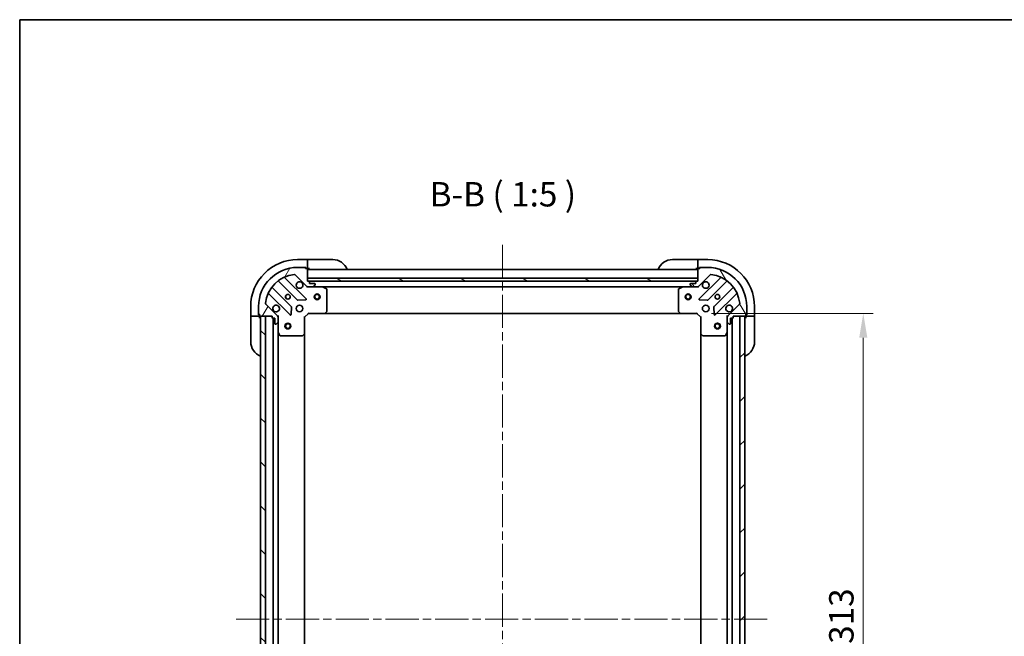
# Model space of a CAD drawing. Units: millimetres. Extents: x 43 to 7337, y 24 to 1429.
# Drawn here: x 1226 to 1731, y 1113 to 1429 of the extents above; entities that cross this region are included whole.
import ezdxf

# ---------------------------------------------------------------- set-up
doc = ezdxf.new("R2010")
doc.units = ezdxf.units.MM
doc.header["$LTSCALE"] = 3
doc.linetypes.add('CHAIN', pattern=[0.35429999999999995, 0.2362, -0.0295, 0.0591, -0.0295])
doc.layers.get('Defpoints').update_dxf_attribs({"lineweight": 25})
for name, color, linetype, lineweight in [('Border (ISO)', 7, 'Continuous', 35), ('Centerline (ISO)', 131, 'Continuous', 18), ('Dimension (ISO)', 7, 'Continuous', 18), ('Dimension (ISO) @ 1', 7, 'Continuous', 18), ('Hatch (ISO)', 1, 'Continuous', 18), ('Symbol (ISO)', 7, 'Continuous', 18), ('Visible (ISO)', 7, 'Continuous', 35)]:
    doc.layers.add(name, color=color, linetype=linetype, lineweight=lineweight)
doc.styles.add('Note Text (TK)', font='MS PGothic.ttf')
doc.dimstyles.new('Default - Method 1b (TK)', dxfattribs={"dimscale": 3, "dimtxt": 2.5, "dimasz": 2.5, "dimexe": 1, "dimexo": 1.499999999999999, "dimgap": 1, "dimtad": 1, "dimrnd": 1e-08, "dimdsep": 46, "dimtxsty": 'Note Text (TK)', "dimcen": 0.09, "dimdle": 5, "dimclrd": 100, "dimclre": 100, "dimclrt": 7, "dimadec": 1, "dimazin": 1, "dimtfac": 1, "dimtmove": 0, "dimatfit": 3, "dimfxl": 1, "dimtolj": 1, "dimlwd": -1, "dimlwe": -1, "dimarcsym": 0})

# ---------------------------------------------------------------- blocks, each defined once
blk = doc.blocks.new('図面枠 tk図枠')
at = {"layer": 'Border (ISO)'}
for q in [(405.4999999999999, 289), (14.50000000000001, 8.000000000000007)]:
    blk.add_line((14.49999999999999, 289), q, dxfattribs=at)
blk = doc.blocks.new('*D32')
at = {"layer": 'Defpoints', "color": 0}
for p in [(1573.335111093618, 1278.659524691869), (1573.33511109362, 965.6595246918696), (1658.532535076989, 965.6595246918696)]:
    blk.add_point(p, dxfattribs=at)
at = {"layer": 'Dimension (ISO)', "color": 100}
for p, q in [((1580.835111093618, 1278.659524691869), (1663.532535076989, 1278.659524691869)), ((1658.532535076989, 1266.159524691869), (1658.532535076989, 978.1595246918696)), ((1580.83511109362, 965.6595246918696), (1663.532535076989, 965.6595246918696))]:
    blk.add_line(p, q, dxfattribs=at)
for points in [[(1656.449201743656, 1266.159524691869), (1660.615868410322, 1266.159524691869), (1658.532535076989, 1278.659524691869)], [(1656.449201743656, 978.1595246918696), (1660.615868410322, 978.1595246918696), (1658.532535076989, 965.6595246918696)]]:
    blk.add_solid(points, dxfattribs=at)
at = {"layer": 'Dimension (ISO)', "color": 7, "insert": (1647.282535076989, 1109.446456510051), "char_height": 12.5, "attachment_point": 4, "rotation": 90, "style": 'Note Text (TK)'}
blk.add_mtext('\\A1;313', dxfattribs=at)

msp = doc.modelspace()

# ---------------------------------------------------------------- hatches: boundary and pattern name
at = {"layer": 'Hatch (ISO)'}
h = msp.add_hatch(dxfattribs=at)
h.set_pattern_fill('ANSI31', color=256, scale=127, angle=14.99997778074499, style=0)
h.set_pattern_definition([(59.999977780745, (1154, -16.00000000000001), (-13.74815020692112, 7.937505331521658), [])])
edge = h.paths.add_edge_path()
edge.add_line((1355.83511109353, 1277.159524691804), (1355.83511109353, 1276.459524691804))
edge.add_ellipse((1356.13511109353, 1276.459524691804), major_axis=(-2.2e-15, -0.2999999999999958), ratio=1, start_angle=270.0000000000004, end_angle=360.0000000000038)
edge.add_line((1356.13511109353, 1276.159524691804), (1357.13511109353, 1276.159524691804))
edge.add_line((1357.13511109353, 1276.159524691804), (1357.13511109353, 1273.459524691804))
edge.add_ellipse((1357.43511109353, 1273.459524691804), major_axis=(3.3e-15, -0.3000000000000014), ratio=1, start_angle=269.9999999999994, end_angle=359.9999999999994)
edge.add_line((1357.43511109353, 1273.159524691804), (1357.628004312344, 1273.159524691804))
edge.add_ellipse((1357.628004312344, 1273.659524691804), major_axis=(0.4999999999999984, 1.8e-15), ratio=1, start_angle=269.9999999999998, end_angle=314.9999999999969)
edge.add_line((1357.981557702937, 1273.30597130121), (1358.688664484124, 1274.013078082397))
edge.add_ellipse((1358.33511109353, 1274.36663147299), major_axis=(0.3535533905932296, 0.3535533905932966), ratio=1, start_angle=269.9999999999989, end_angle=314.9999999999945)
edge.add_line((1358.83511109353, 1274.36663147299), (1358.83511109353, 1276.745311129431))
edge.add_ellipse((1357.83511109353, 1276.745311129431), major_axis=(-2.5e-15, 1), ratio=1, start_angle=269.9999999999998, end_angle=314.9999999999999)
edge.add_line((1358.542217874717, 1277.452417910617), (1352.564233095354, 1283.43040268998))
edge.add_ellipse((1352.917786485947, 1283.783956080573), major_axis=(-0.3535533905933107, 0.3535533905932341), ratio=1, start_angle=39.172893488872205, end_angle=89.99999999999949, ccw=False)
edge.add_ellipse((1368.83511109353, 1282.159524691804), major_axis=(1.67519486966891, 16.41474100157038), ratio=1, start_angle=11.654213022238594, end_angle=89.99999999999989, ccw=False)
edge.add_ellipse((1367.21067970476, 1298.076849299387), major_axis=(0.4974163939869646, 0.0507634808990772), ratio=1, start_angle=39.17289348887141, end_angle=90.00000000000222, ccw=False)
edge.add_line((1367.564233095354, 1298.43040268998), (1373.542217874717, 1292.452417910617))
edge.add_ellipse((1374.249324655903, 1293.159524691804), major_axis=(0.7071067811865577, -0.7071067811865505), ratio=1, start_angle=269.9999999999997, end_angle=314.9999999999997)
edge.add_line((1374.249324655903, 1292.159524691804), (1376.628004312344, 1292.159524691804))
edge.add_ellipse((1376.628004312344, 1292.659524691804), major_axis=(0.4999999999999849, -4.9e-15), ratio=1, start_angle=270.0000000000006, end_angle=314.9999999999963)
edge.add_line((1376.981557702937, 1292.305971301211), (1377.688664484124, 1293.013078082397))
edge.add_ellipse((1377.33511109353, 1293.36663147299), major_axis=(0.3535533905932652, 0.3535533905932921), ratio=1, start_angle=270.0000000000007, end_angle=315.0000000000019)
edge.add_line((1377.83511109353, 1293.36663147299), (1377.83511109353, 1293.559524691804))
edge.add_ellipse((1377.53511109353, 1293.559524691804), major_axis=(-2.2e-15, 0.3000000000000025), ratio=1, start_angle=269.9999999999996, end_angle=359.9999999999996)
edge.add_line((1377.53511109353, 1293.859524691804), (1374.83511109353, 1293.859524691804))
edge.add_line((1374.83511109353, 1293.859524691804), (1374.83511109353, 1294.859524691804))
edge.add_ellipse((1374.53511109353, 1294.859524691804), major_axis=(3.4e-15, 0.299999999999997), ratio=1, start_angle=270.0000000000074, end_angle=360.000000000004)
edge.add_line((1374.53511109353, 1295.159524691804), (1373.83511109353, 1295.159524691804))
edge.add_line((1373.83511109353, 1295.159524691804), (1373.83511109353, 1301.359524691804))
edge.add_ellipse((1373.53511109353, 1301.359524691804), major_axis=(-3.3e-15, 0.3000000000000014), ratio=1, start_angle=270.0000000000061, end_angle=359.9999999999994)
edge.add_line((1373.53511109353, 1301.659524691804), (1372.83511109353, 1301.659524691804))
edge.add_line((1372.83511109353, 1301.659524691804), (1372.83511109353, 1301.859524691804))
edge.add_ellipse((1372.53511109353, 1301.859524691804), major_axis=(1.1e-15, 0.299999999999998), ratio=1, start_angle=270.0000000000002, end_angle=360.0000000000002)
edge.add_line((1372.53511109353, 1302.159524691804), (1368.83511109353, 1302.159524691804))
edge.add_ellipse((1368.83511109353, 1282.159524691804), major_axis=(-20, -8.11e-14), ratio=1, start_angle=270, end_angle=360)
edge.add_line((1348.83511109353, 1282.159524691804), (1348.83511109353, 1278.459524691804))
edge.add_ellipse((1349.13511109353, 1278.459524691804), major_axis=(1.1e-15, -0.3000000000000003), ratio=1, start_angle=269.9999999999998, end_angle=359.9999999999998)
edge.add_line((1349.13511109353, 1278.159524691804), (1349.33511109353, 1278.159524691804))
edge.add_line((1349.33511109353, 1278.159524691804), (1349.33511109353, 1277.459524691803))
edge.add_ellipse((1349.63511109353, 1277.459524691804), major_axis=(4.4e-15, -0.3000000000000025), ratio=1, start_angle=269.9999999999992, end_angle=359.9999999999958)
edge.add_line((1349.63511109353, 1277.159524691804), (1355.83511109353, 1277.159524691804))
h = msp.add_hatch(dxfattribs=at)
h.set_pattern_fill('ANSI31', color=256, scale=127, angle=75.00017538262, style=0)
h.set_pattern_definition([(120.00017538262, (1154, -16.00000000000001), (-13.74812898829296, -7.937542083117345), [])])
edge = h.paths.add_edge_path()
edge.add_line((1573.835111093616, 1295.159524691869), (1573.135111093616, 1295.159524691869))
edge.add_ellipse((1573.135111093616, 1294.859524691869), major_axis=(-0.2999999999999958, 2.2e-15), ratio=1, start_angle=270.0000000000004, end_angle=360.0000000000004)
edge.add_line((1572.835111093616, 1294.859524691869), (1572.835111093616, 1293.859524691869))
edge.add_line((1572.835111093616, 1293.859524691869), (1570.135111093616, 1293.859524691869))
edge.add_ellipse((1570.135111093616, 1293.559524691869), major_axis=(-0.3000000000000014, -3.3e-15), ratio=1, start_angle=269.9999999999994, end_angle=359.9999999999994)
edge.add_line((1569.835111093617, 1293.559524691869), (1569.835111093617, 1293.366631473056))
edge.add_ellipse((1570.335111093616, 1293.366631473056), major_axis=(1.8e-15, -0.4999999999999984), ratio=1, start_angle=269.9999999999998, end_angle=314.9999999999969)
edge.add_line((1569.981557703023, 1293.013078082462), (1570.68866448421, 1292.305971301276))
edge.add_ellipse((1571.042217874803, 1292.659524691869), major_axis=(0.3535533905932966, -0.3535533905932296), ratio=1, start_angle=269.9999999999989, end_angle=314.9999999999945)
edge.add_line((1571.042217874803, 1292.159524691869), (1573.420897531243, 1292.159524691869))
edge.add_ellipse((1573.420897531243, 1293.159524691869), major_axis=(1, 2.5e-15), ratio=1, start_angle=269.9999999999998, end_angle=314.9999999999999)
edge.add_line((1574.12800431243, 1292.452417910683), (1580.105989091793, 1298.430402690046))
edge.add_ellipse((1580.459542482386, 1298.076849299453), major_axis=(0.3535533905932341, 0.3535533905933107), ratio=1, start_angle=39.1728934888763, end_angle=90.00000000000102, ccw=False)
edge.add_ellipse((1578.835111093616, 1282.159524691869), major_axis=(16.41474100157038, -1.67519486966891), ratio=1, start_angle=11.654213022238594, end_angle=90.00000000000011, ccw=False)
edge.add_ellipse((1594.7524357012, 1283.783956080639), major_axis=(0.0507634808990772, -0.4974163939869646), ratio=1, start_angle=39.172893488869875, end_angle=90.00000000000023, ccw=False)
edge.add_line((1595.105989091793, 1283.430402690046), (1589.12800431243, 1277.452417910682))
edge.add_ellipse((1589.835111093617, 1276.745311129496), major_axis=(-0.7071067811865505, -0.7071067811865577), ratio=1, start_angle=270.0000000000004, end_angle=314.9999999999997)
edge.add_line((1588.835111093616, 1276.745311129496), (1588.835111093616, 1274.366631473056))
edge.add_ellipse((1589.335111093617, 1274.366631473056), major_axis=(-4.9e-15, -0.4999999999999849), ratio=1, start_angle=270.0000000000006, end_angle=314.9999999999963)
edge.add_line((1588.981557703023, 1274.013078082462), (1589.68866448421, 1273.305971301276))
edge.add_ellipse((1590.042217874803, 1273.659524691869), major_axis=(0.3535533905932921, -0.3535533905932652), ratio=1, start_angle=269.9999999999993, end_angle=314.9999999999978)
edge.add_line((1590.042217874803, 1273.159524691869), (1590.235111093616, 1273.159524691869))
edge.add_ellipse((1590.235111093616, 1273.459524691869), major_axis=(0.3000000000000025, 2.2e-15), ratio=1, start_angle=269.9999999999996, end_angle=359.9999999999996)
edge.add_line((1590.535111093617, 1273.459524691869), (1590.535111093617, 1276.159524691869))
edge.add_line((1590.535111093617, 1276.159524691869), (1591.535111093617, 1276.159524691869))
edge.add_ellipse((1591.535111093617, 1276.459524691869), major_axis=(0.299999999999997, -3.4e-15), ratio=1, start_angle=269.9999999999973, end_angle=360.000000000004)
edge.add_line((1591.835111093616, 1276.459524691869), (1591.835111093616, 1277.159524691869))
edge.add_line((1591.835111093616, 1277.159524691869), (1598.035111093617, 1277.159524691869))
edge.add_ellipse((1598.035111093617, 1277.459524691869), major_axis=(0.3000000000000014, 3.3e-15), ratio=1, start_angle=269.9999999999994, end_angle=359.9999999999994)
edge.add_line((1598.335111093617, 1277.459524691869), (1598.335111093617, 1278.159524691869))
edge.add_line((1598.335111093617, 1278.159524691869), (1598.535111093617, 1278.159524691869))
edge.add_ellipse((1598.535111093617, 1278.459524691869), major_axis=(0.299999999999998, -1.1e-15), ratio=1, start_angle=270.0000000000002, end_angle=360.0000000000002)
edge.add_line((1598.835111093617, 1278.459524691869), (1598.835111093617, 1282.159524691869))
edge.add_ellipse((1578.835111093616, 1282.159524691869), major_axis=(-8.11e-14, 20), ratio=1, start_angle=270, end_angle=359.9999999999999)
edge.add_line((1578.835111093616, 1302.159524691869), (1575.135111093616, 1302.159524691869))
edge.add_ellipse((1575.135111093616, 1301.859524691869), major_axis=(-0.3000000000000003, -1.1e-15), ratio=1, start_angle=269.9999999999998, end_angle=359.9999999999998)
edge.add_line((1574.835111093616, 1301.859524691869), (1574.835111093616, 1301.659524691869))
edge.add_line((1574.835111093616, 1301.659524691869), (1574.135111093616, 1301.659524691869))
edge.add_ellipse((1574.135111093617, 1301.359524691869), major_axis=(-0.3000000000000025, -4.4e-15), ratio=1, start_angle=269.9999999999992, end_angle=359.9999999999992)
edge.add_line((1573.835111093616, 1301.359524691869), (1573.835111093616, 1295.159524691869))
h = msp.add_hatch(dxfattribs=at)
h.set_pattern_fill('ANSI31', color=256, scale=127, angle=105.00024553567, style=0)
h.set_pattern_definition([(150.00024553567, (1154, -16.00000000000001), (-7.937441083510292, -13.74818730036083), [])])
h.paths.add_polyline_path([(1573.835111093617, 1295.159524691871), (1573.835111093616, 1296.659524691871), (1373.835111093616, 1296.659524691805), (1373.835111093617, 1295.159524691805)])
h = msp.add_hatch(dxfattribs=at)
h.set_pattern_fill('ANSI31', color=256, scale=127, angle=90.00021045915, style=0)
h.set_pattern_definition([(135.0002104591499, (1154, -16.00000000000001), (-11.22527891835739, -11.22536138416403), [])])
h.paths.add_polyline_path([(1349.835111093533, 1277.159524691824), (1349.835111093644, 967.1595246918242), (1352.335111093644, 967.1595246918249), (1352.335111093533, 1277.159524691825)])
h = msp.add_hatch(dxfattribs=at)
h.set_pattern_fill('ANSI31', color=256, scale=127, style=0)
h.set_pattern_definition([(45, (1154, -16.00000000000001), (-11.22532015133644, 11.22532015133644), [])])
h.paths.add_polyline_path([(1597.83511109362, 967.1595246918696), (1597.835111093616, 1277.159524691869), (1595.335111093616, 1277.159524691869), (1595.33511109362, 967.1595246918696)])

# ---------------------------------------------------------------- linework, layer by layer
at = {"layer": 'Centerline (ISO)', "linetype": 'CHAIN', "ltscale": 23.99096870422363}
for p, q in [((1473.835111093565, 1313.659524691839), (1473.835111093634, 930.6595246918703)), ((1337.335111093589, 1122.159524691822), (1610.335111093618, 1122.159524691872))]:
    msp.add_line(p, q, dxfattribs=at)
at = {"layer": 'Visible (ISO)'}
for p, q in [((1373.835111093571, 1306.159524691854), (1368.835111093571, 1306.159524691858)), ((1374.835111093622, 1306.159524691853), (1373.835111093617, 1306.159524691854)), ((1373.835111093571, 1306.159524691854), (1373.835111093569, 1306.013078082447)), ((1374.835111093622, 1306.159524691853), (1386.835111093622, 1306.159524691842)), ((1560.835111093618, 1306.159524691869), (1572.835111093618, 1306.159524691869)), ((1573.835111093618, 1306.159524691869), (1572.835111093618, 1306.159524691869)), ((1578.835111093617, 1306.159524691869), (1573.835111093617, 1306.159524691869)), ((1573.835111093617, 1306.013078082462), (1573.835111093617, 1306.159524691869)), ((1372.53511109353, 1302.159524691804), (1368.83511109353, 1302.159524691804)), ((1372.535111093531, 1302.159524691855), (1373.035111093558, 1302.159524691854)), ((1372.83511109353, 1301.659524691804), (1372.83511109353, 1301.859524691804)), ((1373.53511109353, 1301.659524691804), (1372.83511109353, 1301.659524691804)), ((1373.035111093558, 1302.159524691854), (1373.035111093557, 1301.659524691854)), ((1373.535111093531, 1301.659524691854), (1373.835111093557, 1301.659524691854)), ((1373.83511109356, 1304.30597130126), (1373.835111093569, 1306.013078082447)), ((1373.83511109356, 1304.30597130126), (1373.835111093559, 1303.952417910667)), ((1373.835111093557, 1301.659524691854), (1373.835111093559, 1303.952417910667)), ((1373.835111093613, 1301.659524691854), (1374.835111093618, 1301.659524691853)), ((1373.83511109353, 1295.159524691804), (1373.83511109353, 1301.359524691804)), ((1573.835111093568, 1301.159524691871), (1373.835111093568, 1301.159524691806)), ((1572.835111093618, 1301.659524691869), (1573.835111093618, 1301.659524691869)), ((1573.835111093617, 1306.013078082462), (1573.835111093617, 1304.305971301276)), ((1573.835111093617, 1303.952417910682), (1573.835111093617, 1304.305971301276)), ((1573.835111093617, 1303.952417910682), (1573.835111093617, 1301.659524691869)), ((1573.835111093617, 1301.659524691869), (1574.135111093617, 1301.659524691869)), ((1573.835111093617, 1301.359524691869), (1573.835111093617, 1295.159524691869)), ((1574.835111093617, 1301.659524691869), (1574.135111093617, 1301.659524691869)), ((1574.635111093617, 1301.659524691869), (1574.635111093617, 1302.159524691869)), ((1574.635111093617, 1302.159524691869), (1575.135111093617, 1302.159524691869)), ((1574.835111093617, 1301.859524691869), (1574.835111093617, 1301.659524691869)), ((1578.835111093616, 1302.159524691869), (1575.135111093616, 1302.159524691869)), ((1373.145934592566, 1286.048701192866), (1362.322594082141, 1296.87204170329)), ((1367.564233095353, 1298.43040268998), (1373.542217874717, 1292.452417910617)), ((1573.835111093616, 1296.659524691871), (1373.835111093616, 1296.659524691805)), ((1373.835111093616, 1296.659524691805), (1373.835111093617, 1295.159524691805)), ((1573.835111093617, 1295.159524691871), (1573.835111093616, 1296.659524691871)), ((1574.12800431243, 1292.452417910683), (1580.105989091793, 1298.430402690046)), ((1585.347628105066, 1296.872041703318), (1574.524287594641, 1286.048701192893)), ((1365.541770764534, 1282.202612489204), (1355.842335673156, 1291.902047580582)), ((1359.09258820485, 1295.152300112276), (1368.792023296228, 1285.452865020898)), ((1374.53511109353, 1295.159524691804), (1373.83511109353, 1295.159524691804)), ((1373.835111093617, 1295.159524691805), (1573.835111093617, 1295.159524691871)), ((1373.835111093593, 1292.24934497072), (1373.835111093595, 1291.809259152175)), ((1374.249324655904, 1292.159524691846), (1373.835111093596, 1292.159524691846)), ((1374.249324655903, 1292.159524691804), (1376.628004312344, 1292.159524691804)), ((1572.911504295869, 1295.059524691871), (1374.758717891279, 1295.059524691806)), ((1374.83511109353, 1293.859524691804), (1374.83511109353, 1294.859524691804)), ((1377.53511109353, 1293.859524691804), (1374.83511109353, 1293.859524691804)), ((1381.764290700346, 1292.159524691846), (1376.62800431239, 1292.159524691846)), ((1376.981557702937, 1292.305971301211), (1377.688664484123, 1293.013078082397)), ((1377.83511109353, 1293.36663147299), (1377.83511109353, 1293.559524691804)), ((1565.905931486867, 1292.159524691869), (1381.764290700346, 1292.159524691809)), ((1383.669275172246, 1291.242442652521), (1381.898454778996, 1292.127852849146)), ((1383.835111093596, 1279.777742768225), (1383.835111093596, 1290.974114495221)), ((1563.835111093617, 1290.974114495244), (1563.835111093617, 1279.777742768248)), ((1565.771767408217, 1292.127852849169), (1564.000947014968, 1291.242442652544)), ((1571.042217874804, 1292.159524691869), (1565.905931486867, 1292.159524691869)), ((1569.835111093617, 1293.559524691869), (1569.835111093617, 1293.366631473056)), ((1569.981557703023, 1293.013078082462), (1570.68866448421, 1292.305971301276)), ((1572.835111093616, 1293.859524691869), (1570.135111093616, 1293.859524691869)), ((1571.042217874803, 1292.159524691869), (1573.420897531243, 1292.159524691869)), ((1572.835111093616, 1294.859524691869), (1572.835111093616, 1293.859524691869)), ((1573.835111093617, 1295.159524691869), (1573.135111093616, 1295.159524691869)), ((1573.835111093617, 1292.159524691869), (1573.420897531244, 1292.159524691869)), ((1573.835111093617, 1292.249344970745), (1573.835111093617, 1291.809259152199)), ((1578.878198890979, 1285.452865020925), (1588.577633982357, 1295.152300112303)), ((1591.827886514051, 1291.902047580609), (1582.128451422673, 1282.202612489231)), ((1354.122594082141, 1288.67204170329), (1364.945934592566, 1277.848701192866)), ((1582.724287594641, 1277.848701192893), (1593.547628105065, 1288.672041703318)), ((1344.83511109355, 1282.15952469188), (1344.835111093545, 1277.159524691879)), ((1348.83511109353, 1282.159524691804), (1348.83511109353, 1278.459524691804)), ((1358.542217874717, 1277.452417910617), (1352.564233095354, 1283.43040268998)), ((1365.457781093396, 1278.047747411013), (1365.629353196652, 1281.977394638638)), ((1369.017241146793, 1285.36528258878), (1372.94688837442, 1285.536854692036)), ((1574.723333812788, 1285.536854692062), (1578.652981040414, 1285.365282588807)), ((1582.040868990555, 1281.977394638665), (1582.212441093811, 1278.047747411039)), ((1595.105989091793, 1283.430402690046), (1589.12800431243, 1277.452417910682)), ((1598.835111093617, 1278.459524691869), (1598.835111093617, 1282.159524691869)), ((1602.835111093616, 1277.159524691869), (1602.835111093616, 1282.159524691869)), ((1344.835111093591, 1277.15952469188), (1344.835111093595, 1276.15952469188)), ((1344.98155770295, 1277.159524691879), (1344.835111093545, 1277.15952469188)), ((1344.835111093584, 1264.15952469188), (1344.835111093595, 1276.15952469188)), ((1344.98155770295, 1277.159524691879), (1346.688664484129, 1277.159524691878)), ((1347.042217874722, 1277.159524691878), (1346.688664484129, 1277.159524691878)), ((1347.042217874722, 1277.159524691878), (1349.335111093535, 1277.159524691875)), ((1348.835111093536, 1277.959524691876), (1348.835111093537, 1278.459524691804)), ((1349.335111093536, 1277.959524691876), (1348.835111093536, 1277.959524691876)), ((1349.13511109353, 1278.159524691804), (1349.33511109353, 1278.159524691804)), ((1349.33511109353, 1278.159524691804), (1349.33511109353, 1277.459524691804)), ((1349.335111093535, 1277.159524691875), (1349.335111093536, 1277.459524691804)), ((1349.335111093595, 1276.159524691876), (1349.335111093591, 1277.159524691876)), ((1349.63511109353, 1277.159524691804), (1355.83511109353, 1277.159524691804)), ((1349.835111093533, 1277.159524691824), (1349.835111093644, 967.1595246918242)), ((1352.335111093533, 1277.159524691825), (1349.835111093533, 1277.159524691824)), ((1352.335111093644, 967.1595246918251), (1352.335111093533, 1277.159524691825)), ((1355.83511109353, 1277.159524691804), (1355.83511109353, 1276.459524691804)), ((1356.13511109353, 1276.159524691804), (1357.13511109353, 1276.159524691804)), ((1356.335111093534, 1276.159524691804), (1356.335111093645, 968.1595246918613)), ((1357.13511109353, 1276.159524691804), (1357.13511109353, 1273.459524691804)), ((1358.745290814718, 1277.159524691844), (1359.185376633265, 1277.159524691845)), ((1358.835111093596, 1277.159524691846), (1358.835111093596, 1276.74531112946)), ((1358.83511109353, 1274.36663147299), (1358.83511109353, 1276.745311129431)), ((1372.335111093596, 1276.659524691846), (1372.035111093595, 1276.783788760557)), ((1372.335111093596, 1276.659524691846), (1374.335111093596, 1278.659524691846)), ((1372.335111093596, 1268.222922157107), (1372.335111093596, 1276.659524691846)), ((1374.210847024883, 1278.959524691845), (1374.335111093596, 1278.659524691846)), ((1374.335111093596, 1278.659524691846), (1382.771713628334, 1278.659524691846)), ((1564.898508558879, 1278.659524691868), (1382.771713628344, 1278.659524691809)), ((1382.991066677329, 1278.754868297134), (1383.754464142591, 1279.573086373513)), ((1563.915758044623, 1279.573086373536), (1564.679155509884, 1278.754868297157)), ((1564.898508558879, 1278.659524691869), (1573.335111093618, 1278.659524691869)), ((1573.335111093618, 1278.659524691869), (1573.459375162329, 1278.959524691869)), ((1573.335111093618, 1278.659524691869), (1575.335111093617, 1276.659524691869)), ((1575.635111093617, 1276.783788760581), (1575.335111093617, 1276.659524691869)), ((1575.335111093617, 1276.659524691869), (1575.335111093617, 1268.222922157131)), ((1588.924931372493, 1277.159524691869), (1588.484845553947, 1277.159524691869)), ((1588.835111093617, 1276.745311129496), (1588.835111093617, 1277.159524691869)), ((1588.835111093616, 1276.745311129496), (1588.835111093616, 1274.366631473056)), ((1590.535111093617, 1273.459524691869), (1590.535111093617, 1276.159524691869)), ((1590.535111093617, 1276.159524691869), (1591.535111093617, 1276.159524691869)), ((1591.335111093621, 968.1595246918693), (1591.335111093617, 1276.159524691869)), ((1591.835111093616, 1276.459524691869), (1591.835111093616, 1277.159524691869)), ((1591.835111093616, 1277.159524691869), (1598.035111093617, 1277.159524691869)), ((1597.835111093616, 1277.159524691869), (1595.335111093616, 1277.159524691869)), ((1595.335111093616, 1277.159524691869), (1595.33511109362, 967.1595246918696)), ((1597.83511109362, 967.1595246918696), (1597.835111093616, 1277.159524691869)), ((1598.335111093617, 1277.459524691869), (1598.335111093617, 1278.159524691869)), ((1598.335111093617, 1278.159524691869), (1598.535111093617, 1278.159524691869)), ((1598.835111093617, 1277.959524691869), (1598.335111093617, 1277.959524691869)), ((1598.335111093617, 1277.459524691869), (1598.335111093617, 1277.159524691869)), ((1598.335111093617, 1277.159524691869), (1600.62800431243, 1277.159524691869)), ((1598.335111093617, 1277.159524691869), (1598.335111093617, 1276.159524691869)), ((1598.835111093617, 1278.459524691869), (1598.835111093617, 1277.959524691869)), ((1600.981557703023, 1277.159524691869), (1600.62800431243, 1277.159524691869)), ((1600.981557703023, 1277.159524691869), (1602.68866448421, 1277.159524691869)), ((1602.835111093616, 1277.159524691869), (1602.68866448421, 1277.159524691869)), ((1602.835111093617, 1276.159524691869), (1602.835111093617, 1277.159524691869)), ((1602.835111093617, 1276.159524691869), (1602.835111093617, 1264.159524691869)), ((1357.43511109353, 1273.159524691804), (1357.628004312344, 1273.159524691804)), ((1357.981557702937, 1273.30597130121), (1358.688664484123, 1274.013078082397)), ((1358.835111093596, 1274.36663147299), (1358.835111093596, 1269.230345085096)), ((1588.835111093617, 1269.230345085119), (1588.835111093617, 1274.366631473056)), ((1588.981557703023, 1274.013078082462), (1589.68866448421, 1273.305971301276)), ((1590.042217874803, 1273.159524691869), (1590.235111093616, 1273.159524691869)), ((1358.835111093537, 1269.230345085096), (1358.835111093642, 975.0887042986164)), ((1358.866782936296, 1269.096181006446), (1359.752193132921, 1267.325360613196)), ((1360.020521290221, 1267.159524691846), (1371.216893017217, 1267.159524691846)), ((1371.421549411929, 1267.240171642851), (1372.239767488308, 1268.003569108113)), ((1372.335111093537, 1268.222922157107), (1372.335111093641, 976.0961272266056)), ((1575.335111093621, 976.0961272266078), (1575.335111093618, 1268.222922157131)), ((1575.430454698905, 1268.003569108136), (1576.248672775284, 1267.240171642874)), ((1576.453329169996, 1267.159524691869), (1587.649700896992, 1267.159524691869)), ((1587.918029054292, 1267.325360613219), (1588.803439250918, 1269.096181006469)), ((1588.835111093621, 975.0887042986197), (1588.835111093618, 1269.230345085119))]:
    msp.add_line(p, q, dxfattribs=at)
for centre, radius in [((1363.835111093595, 1287.159524691845), 1.2295), ((1363.835111093617, 1287.159524691868), 1.193275), ((1378.835111093617, 1287.159524691808), 1.5), ((1378.835111093617, 1287.159524691808), 1.193275), ((1568.835111093527, 1287.159524691869), 1.5), ((1568.835111093527, 1287.159524691869), 1.193275), ((1583.835111093617, 1287.159524691869), 1.2295), ((1583.835111093618, 1287.159524691869), 1.193275), ((1369.835111093595, 1281.159524691845), 1.7), ((1577.835111093618, 1281.159524691869), 1.7), ((1363.835111093541, 1272.15952469187), 1.5), ((1363.835111093541, 1272.15952469187), 1.193275), ((1583.835111093617, 1272.15952469187), 1.5), ((1583.835111093617, 1272.15952469187), 1.193275)]:
    msp.add_circle(centre, radius, dxfattribs=at)
for centre, radius, start, end in [((1368.835111093549, 1282.159524691858), 24.00000000000002, 89.99999999994789, 180), ((1386.835111093615, 1298.159524691842), 8.000000000000004, 22.02431283698937, 89.99999999994789), ((1560.835111093618, 1298.159524691869), 7.999999999999947, 90, 157.9756871629567), ((1578.835111093617, 1282.159524691869), 23.99999999999983, 0, 90), ((1368.83511109353, 1282.159524691804), 20, 90, 180), ((1372.53511109353, 1301.859524691804), 0.3, 0, 90), ((1373.53511109353, 1301.359524691804), 0.3, 0, 90), ((1374.335111093618, 1301.659524691854), 0.5000000000000004, 180, 269.9999999999479), ((1573.335111093618, 1301.659524691869), 0.4999999999999963, 270, 0), ((1574.135111093617, 1301.359524691869), 0.3, 90, 180), ((1575.135111093616, 1301.859524691869), 0.3, 90, 180), ((1578.835111093616, 1282.159524691869), 20, 0, 90), ((1368.83511109353, 1282.159524691804), 16.5, 95.82710651111655, 174.1728934888814), ((1362.534726116497, 1297.084173737646), 0.3, 112.8868583964983, 225.0000000000075), ((1367.21067970476, 1298.076849299387), 0.5000000000000001, 44.9999999999915, 95.82710651111645), ((1580.459542482386, 1298.076849299453), 0.5000000000000001, 84.17289348887044, 135.0000000000085), ((1578.835111093616, 1282.159524691869), 16.5, 5.827106511119025, 84.17289348888349), ((1585.13549607071, 1297.084173737673), 0.3000000000000011, 315.0000000000321, 67.11314160351603), ((1356.054467707512, 1292.114179614938), 0.2999999999999981, 142.0855003124507, 224.9999999999862), ((1358.880456170494, 1294.94016807792), 0.300000000000002, 45.00000000001324, 127.9144996875417), ((1369.835111093595, 1293.159524691845), 1.699999999999999, 62.49982881929946, 27.50017118070234), ((1374.249324655903, 1293.159524691804), 1, 225.0000000000071, 270), ((1374.53511109353, 1294.859524691804), 0.3, 0, 90), ((1376.628004312344, 1292.659524691804), 0.5000000000000001, 270, 314.9999999999885), ((1377.53511109353, 1293.559524691804), 0.3, 0, 90), ((1377.33511109353, 1293.36663147299), 0.5000000000000001, 315.0000000000066, 0), ((1381.764290700346, 1291.859524691846), 0.3000000000000001, 63.43494882294978, 90.00000000001303), ((1383.535111093596, 1290.974114495221), 0.3, 0, 63.43494882291892), ((1564.135111093617, 1290.974114495244), 0.3, 116.5650511771089, 180), ((1565.905931486867, 1291.859524691869), 0.3, 90, 116.5650511770943), ((1570.135111093616, 1293.559524691869), 0.3, 90, 180), ((1570.335111093617, 1293.366631473056), 0.5000000000000001, 180, 224.9999999999915), ((1571.042217874803, 1292.659524691869), 0.5000000000000001, 225.0000000000243, 270.000000000013), ((1573.135111093616, 1294.859524691869), 0.3, 90, 180), ((1573.420897531243, 1293.159524691869), 1, 270, 314.9999999999936), ((1577.835111093618, 1293.159524691869), 1.7, 152.4998288192971, 117.5001711807007), ((1588.789766016713, 1294.940168077947), 0.2999999999999981, 52.08550031245831, 134.9999999999896), ((1591.615754479695, 1292.114179614965), 0.300000000000002, 315.0000000000108, 37.91449968754947), ((1353.910462047785, 1288.459909668934), 0.3000000000000011, 45.00000000001166, 157.1131416035187), ((1372.93380255821, 1285.83656915851), 0.299999999999998, 272.5000000000051, 45.00000000001036), ((1574.736419628997, 1285.836569158537), 0.3000000000000001, 134.9999999999745, 267.4999999999688), ((1593.759760139422, 1288.459909668962), 0.3, 22.8868583965128, 135.0000000000109), ((1352.917786485947, 1283.783956080573), 0.5000000000000001, 174.172893488887, 225.0000000000123), ((1357.835111093595, 1281.159524691845), 1.7, 242.4998288192993, 207.5001711807023), ((1365.329638730178, 1281.990480454848), 0.3000000000000011, 357.4999999999918, 45.00000000000748), ((1369.004155330584, 1285.664997055254), 0.3000000000000001, 225.0000000000132, 272.5000000000051), ((1578.666066856623, 1285.664997055281), 0.3000000000000011, 267.500000000008, 315.0000000000108), ((1582.340583457029, 1281.990480454875), 0.3000000000000001, 134.9999999999896, 182.4999999999744), ((1589.835111093617, 1281.159524691869), 1.699999999999999, 332.4998288192971, 297.5001711807007), ((1594.7524357012, 1283.783956080639), 0.5000000000000001, 314.9999999999959, 5.827106511113354), ((1349.13511109353, 1278.459524691804), 0.3, 180, 270), ((1349.63511109353, 1277.459524691804), 0.3, 180, 270), ((1349.335111093595, 1276.659524691876), 0.5000000000000002, 0, 89.99999999994789), ((1356.13511109353, 1276.459524691804), 0.3, 180, 270), ((1357.83511109353, 1276.745311129431), 1, 0, 45.00000000000618), ((1365.158066626922, 1278.060833227222), 0.3000000000000001, 225.0000000000132, 357.5000000000255), ((1382.771713628334, 1278.959524691846), 0.3000000000000001, 270, 316.985142794821), ((1383.535111093596, 1279.777742768225), 0.3, 316.9851427947869, 0), ((1564.135111093617, 1279.777742768248), 0.300000000000003, 180, 223.0148572052131), ((1564.898508558879, 1278.959524691869), 0.3, 223.0148572052192, 270.000000000013), ((1582.512155560285, 1278.060833227249), 0.299999999999998, 182.5000000000082, 314.9999999999896), ((1589.835111093617, 1276.745311129496), 1, 134.9999999999919, 180), ((1591.535111093617, 1276.459524691869), 0.3, 270, 0), ((1598.335111093617, 1276.659524691869), 0.4999999999999964, 90, 180), ((1598.035111093617, 1277.459524691869), 0.3, 270, 0), ((1598.535111093617, 1278.459524691869), 0.3, 270, 0), ((1357.43511109353, 1273.459524691804), 0.3, 180, 270), ((1357.628004312344, 1273.659524691804), 0.5000000000000001, 270, 315.0000000000066), ((1358.33511109353, 1274.36663147299), 0.5000000000000001, 315.0000000000084, 0), ((1589.335111093617, 1274.366631473056), 0.5000000000000001, 180, 224.9999999999915), ((1590.042217874803, 1273.659524691869), 0.5000000000000001, 225.0000000000042, 269.999999999987), ((1590.235111093616, 1273.459524691869), 0.3, 270, 0), ((1359.135111093596, 1269.230345085096), 0.3, 180, 206.5650511770703), ((1360.020521290221, 1267.459524691846), 0.3, 206.5650511770674, 269.999999999987), ((1371.216893017217, 1267.459524691846), 0.300000000000003, 270, 313.0148572051933), ((1372.035111093596, 1268.222922157107), 0.3, 313.0148572051933, 0), ((1575.635111093617, 1268.222922157131), 0.3000000000000001, 180, 226.9851427948067), ((1576.453329169996, 1267.459524691869), 0.3, 226.9851427948067, 270), ((1587.649700896992, 1267.459524691869), 0.3, 270, 333.4349488229296), ((1588.535111093617, 1269.230345085119), 0.3000000000000001, 333.4349488229296, 0), ((1352.835111093584, 1264.159524691873), 8.000000000000007, 180, 247.9756871629024), ((1594.835111093617, 1264.159524691869), 7.99999999999994, 292.0243128370421, 0)]:
    msp.add_arc(centre, radius, start, end, dxfattribs=at)
for points, knots in [([(1370.620088241249, 1294.667440763005), (1370.774595442221, 1294.586433894114), (1370.918346586096, 1294.480452255379), (1371.156038657128, 1294.242760184346), (1371.262020295863, 1294.099009040472), (1371.343027164754, 1293.944501839499)], [0.2789125936271541, 0.2789125936271541, 0.2789125936271541, 0.2789125936271541, 0.3293346962055698, 0.3293346962055698, 0.379756798783984, 0.379756798783984, 0.379756798783984, 0.379756798783984]), ([(1576.327195022458, 1293.944501839523), (1576.408201891349, 1294.099009040495), (1576.514183530084, 1294.24276018437), (1576.751875601116, 1294.480452255403), (1576.895626744991, 1294.586433894137), (1577.050133945963, 1294.667440763028)], [0.278912593627149, 0.278912593627149, 0.278912593627149, 0.278912593627149, 0.3293346962055609, 0.3293346962055609, 0.379756798783975, 0.379756798783975, 0.379756798783975, 0.379756798783975]), ([(1357.050133945941, 1279.651608620686), (1356.895626744968, 1279.732615489577), (1356.751875601094, 1279.838597128312), (1356.514183530061, 1280.076289199344), (1356.408201891327, 1280.220040343219), (1356.327195022435, 1280.374547544191)], [0.278912593627149, 0.278912593627149, 0.278912593627149, 0.278912593627149, 0.3293346962055609, 0.3293346962055609, 0.379756798783975, 0.379756798783975, 0.379756798783975, 0.379756798783975]), ([(1591.343027164777, 1280.374547544215), (1591.262020295886, 1280.220040343243), (1591.156038657151, 1280.076289199368), (1590.918346586118, 1279.838597128336), (1590.774595442244, 1279.732615489601), (1590.620088241271, 1279.65160862071)], [0.2789125936271541, 0.2789125936271541, 0.2789125936271541, 0.2789125936271541, 0.3293346962055698, 0.3293346962055698, 0.379756798783984, 0.379756798783984, 0.379756798783984, 0.379756798783984])]:
    msp.add_open_spline(points, degree=3, knots=knots, dxfattribs=at)

# ---------------------------------------------------------------- block references
at = {"xscale": 5, "yscale": 5, "zscale": 5}
msp.add_blockref('図面枠 tk図枠', (1154, -16.00000000000001), dxfattribs=at)

# ---------------------------------------------------------------- texts
at = {"layer": 'Symbol (ISO)', "color": 7, "insert": (1436.459258823665, 1329.482002227986), "char_height": 12.5, "attachment_point": 7, "style": 'Note Text (TK)'}
msp.add_mtext('B-B ( 1:5 )', dxfattribs=at)

# ---------------------------------------------------------------- dimensions: what is measured, and where the dimension line sits
at = {"layer": 'Dimension (ISO) @ 1', "color": 100}
dim = msp.add_linear_dim(base=(1658.532535076989, 965.6595246918696), p1=(1573.335111093618, 1278.659524691869), p2=(1573.335111093619, 965.6595246918693), angle=90, dimstyle='Default - Method 1b (TK)', override={"dimscale": 1, "dimtxt": 12.5, "dimasz": 12.5, "dimexe": 5, "dimexo": 7.499999999999999, "dimgap": 5, "dimdec": 2, "dimcen": 0.45, "dimtol": 0, "dimlim": 0, "dimtp": 0, "dimtm": 0, "dimtdec": 2, "dimtix": 0, "dimtofl": 0, "dimtmove": 0, "dimatfit": 1}, dxfattribs=at)
dim.commit()
dim.dimension.update_dxf_attribs({"geometry": '*D32', "text_midpoint": (1658.532535076989, 1122.159524691869), "dimtype": 128})

doc.saveas('drawing.dxf')
